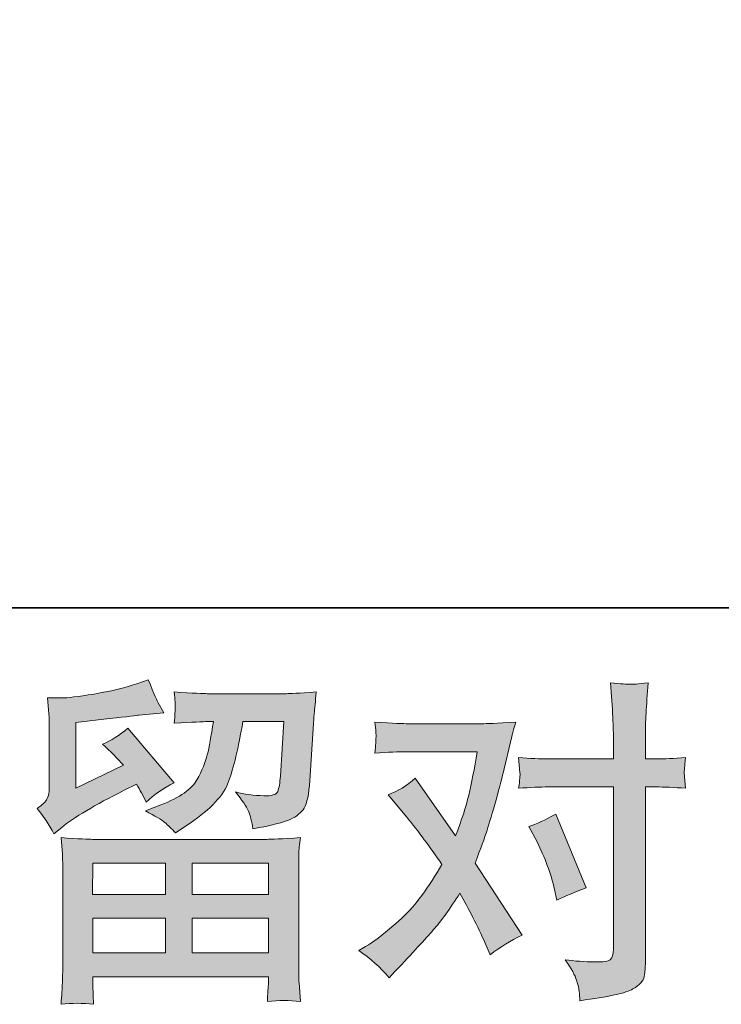
# Model space of a CAD drawing. Units: inches. Extents: x -756 to 428, y -698 to 153.
# Drawn here: x -531 to -469, y -698 to -612 of the extents above; entities that cross this region are included whole.
import ezdxf

# ---------------------------------------------------------------- set-up
doc = ezdxf.new("R2010")
doc.units = ezdxf.units.IN
doc.header["$MEASUREMENT"] = 0
doc.layers.add('图层 1', color=7, linetype='Continuous')

msp = doc.modelspace()

# ---------------------------------------------------------------- hatches: boundary and pattern name
at = {"layer": '图层 1'}
h = msp.add_hatch(color=7, dxfattribs=at)
h.dxf.hatch_style = 2
h.paths.add_polyline_path([(-524.196, -685.58), (-517.863, -685.58), (-517.863, -688.29), (-524.225, -688.29)])
edge = h.paths.add_edge_path()
edge.add_spline(control_points=[(-527.583, -683.027), (-527.583, -683.027), (-526.906, -682.467), (-526.906, -682.467), (-525.855, -681.603), (-524.039, -680.523), (-521.466, -679.227), (-521.466, -679.227), (-520.406, -678.697), (-520.406, -678.697), (-520.092, -679.188), (-519.807, -679.708), (-519.552, -680.258), (-518.904, -679.61), (-518.089, -679.05), (-517.107, -678.579), (-517.107, -678.579), (-521.142, -673.807), (-521.142, -673.807), (-521.869, -674.436), (-522.605, -674.907), (-523.352, -675.221), (-522.664, -675.85), (-522.056, -676.458), (-521.525, -677.048), (-521.525, -677.048), (-525.679, -679.05), (-525.679, -679.05), (-525.679, -679.05), (-525.679, -673.336), (-525.679, -673.336), (-525.679, -673.336), (-522.733, -672.983), (-522.733, -672.983), (-521.162, -672.806), (-520.318, -672.708), (-520.2, -672.688), (-520.2, -672.688), (-518.02, -672.482), (-518.02, -672.482), (-518.02, -672.482), (-518.521, -671.598), (-518.521, -671.598), (-518.56, -671.559), (-518.845, -670.891), (-519.375, -669.595), (-519.375, -669.595), (-520.377, -669.949), (-520.377, -669.949), (-521.437, -670.322), (-522.674, -670.616), (-524.088, -670.842), (-525.502, -671.068), (-526.435, -671.186), (-526.876, -671.186), (-526.876, -671.186), (-528.143, -671.186), (-528.143, -671.186), (-528.143, -671.186), (-528.025, -672.57), (-528.025, -672.57), (-528.006, -672.767), (-527.996, -673.199), (-527.996, -673.866), (-527.996, -673.866), (-527.996, -679.08), (-527.996, -679.08), (-527.996, -679.394), (-528.055, -679.679), (-528.173, -679.944), (-528.29, -680.209), (-528.585, -680.504), (-529.056, -680.818), (-528.487, -681.466), (-527.996, -682.202), (-527.583, -683.027)], knot_values=[0, 0, 0, 0, 1, 1, 1, 2, 2, 2, 3, 3, 3, 4, 4, 4, 5, 5, 5, 6, 6, 6, 7, 7, 7, 8, 8, 8, 9, 9, 9, 10, 10, 10, 11, 11, 11, 12, 12, 12, 13, 13, 13, 14, 14, 14, 15, 15, 15, 16, 16, 16, 17, 17, 17, 18, 18, 18, 19, 19, 19, 20, 20, 20, 21, 21, 21, 22, 22, 22, 23, 23, 23, 24, 24, 24, 25, 25, 25, 25], degree=3, periodic=0)
edge = h.paths.add_edge_path()
edge.add_spline(control_points=[(-524.127, -697.863), (-524.127, -697.863), (-524.157, -697.038), (-524.157, -697.038), (-524.157, -697.038), (-524.186, -696.184), (-524.186, -696.184), (-524.186, -696.184), (-524.186, -695.477), (-524.186, -695.477), (-524.186, -695.477), (-508.909, -695.477), (-508.909, -695.477), (-508.909, -695.477), (-508.909, -696.125), (-508.909, -696.125), (-508.909, -696.164), (-508.928, -696.341), (-508.958, -696.665), (-508.987, -696.989), (-508.997, -697.313), (-508.997, -697.627), (-508.025, -697.509), (-507.073, -697.509), (-506.13, -697.627), (-506.13, -697.627), (-506.248, -695.978), (-506.248, -695.978), (-506.267, -695.762), (-506.277, -695.222), (-506.277, -694.358), (-506.277, -694.358), (-506.277, -686.149), (-506.277, -686.149), (-506.277, -685.56), (-506.277, -685.099), (-506.267, -684.765), (-506.258, -684.431), (-506.208, -683.96), (-506.13, -683.351), (-507.74, -683.449), (-508.712, -683.498), (-509.046, -683.498), (-509.046, -683.498), (-524.225, -683.498), (-524.225, -683.498), (-524.52, -683.498), (-525.433, -683.449), (-526.965, -683.351), (-526.965, -683.351), (-526.847, -684.794), (-526.847, -684.794), (-526.827, -685.01), (-526.818, -685.472), (-526.818, -686.179), (-526.818, -686.179), (-526.818, -694.299), (-526.818, -694.299), (-526.818, -695.006), (-526.827, -695.575), (-526.847, -696.007), (-526.867, -696.439), (-526.906, -697.058), (-526.965, -697.863), (-526.032, -697.745), (-525.089, -697.745), (-524.127, -697.863)], knot_values=[0, 0, 0, 0, 1, 1, 1, 2, 2, 2, 3, 3, 3, 4, 4, 4, 5, 5, 5, 6, 6, 6, 7, 7, 7, 8, 8, 8, 9, 9, 9, 10, 10, 10, 11, 11, 11, 12, 12, 12, 13, 13, 13, 14, 14, 14, 15, 15, 15, 16, 16, 16, 17, 17, 17, 18, 18, 18, 19, 19, 19, 20, 20, 20, 21, 21, 21, 22, 22, 22, 22], degree=3, periodic=0)
h.paths.add_polyline_path([(-524.186, -690.371), (-517.863, -690.371), (-517.863, -693.395), (-524.186, -693.395)])
h.paths.add_polyline_path([(-515.546, -690.371), (-508.909, -690.371), (-508.909, -693.395), (-515.546, -693.395)])
h.paths.add_polyline_path([(-515.546, -685.58), (-508.909, -685.58), (-508.909, -688.29), (-515.546, -688.29)])
edge = h.paths.add_edge_path()
edge.add_spline(control_points=[(-517.932, -682.035), (-517.647, -682.281), (-517.333, -682.585), (-516.999, -682.939), (-516.999, -682.939), (-515.732, -682.084), (-515.732, -682.084), (-513.926, -680.867), (-512.807, -679.659), (-512.375, -678.471), (-511.942, -677.283), (-511.53, -675.545), (-511.137, -673.248), (-511.137, -673.248), (-507.573, -673.248), (-507.573, -673.248), (-507.573, -673.248), (-507.868, -677.99), (-507.868, -677.99), (-507.907, -678.599), (-507.986, -679.041), (-508.103, -679.325), (-508.221, -679.61), (-508.624, -679.738), (-509.311, -679.699), (-510.195, -679.679), (-511.02, -679.571), (-511.785, -679.374), (-511.196, -680.081), (-510.823, -680.631), (-510.656, -681.034), (-510.489, -681.436), (-510.352, -681.957), (-510.254, -682.585), (-508.643, -682.291), (-507.563, -682.016), (-507.004, -681.76), (-506.444, -681.505), (-506.042, -681.171), (-505.796, -680.769), (-505.551, -680.366), (-505.384, -679.571), (-505.305, -678.373), (-505.305, -678.373), (-504.981, -673.424), (-504.981, -673.424), (-504.981, -673.307), (-504.962, -673.022), (-504.922, -672.56), (-504.883, -672.109), (-504.824, -671.471), (-504.746, -670.665), (-506.258, -670.764), (-507.122, -670.813), (-507.338, -670.813), (-507.338, -670.813), (-514.23, -670.813), (-514.23, -670.813), (-514.505, -670.813), (-515.467, -670.764), (-517.117, -670.665), (-517.038, -671.372), (-517.009, -671.804), (-517.019, -671.971), (-517.028, -672.128), (-517.038, -672.315), (-517.048, -672.511), (-517.058, -672.718), (-517.078, -673.012), (-517.117, -673.395), (-515.526, -673.297), (-514.564, -673.248), (-514.23, -673.248), (-514.23, -673.248), (-513.7, -673.248), (-513.7, -673.248), (-513.896, -674.524), (-514.073, -675.486), (-514.23, -676.134), (-514.387, -676.782), (-514.692, -677.509), (-515.134, -678.314), (-515.575, -679.119), (-516.616, -679.846), (-518.266, -680.494), (-518.266, -680.494), (-519.621, -681.024), (-519.621, -681.024), (-518.776, -681.456), (-518.217, -681.79), (-517.932, -682.035)], knot_values=[0, 0, 0, 0, 1, 1, 1, 2, 2, 2, 3, 3, 3, 4, 4, 4, 5, 5, 5, 6, 6, 6, 7, 7, 7, 8, 8, 8, 9, 9, 9, 10, 10, 10, 11, 11, 11, 12, 12, 12, 13, 13, 13, 14, 14, 14, 15, 15, 15, 16, 16, 16, 17, 17, 17, 18, 18, 18, 19, 19, 19, 20, 20, 20, 21, 21, 21, 22, 22, 22, 23, 23, 23, 24, 24, 24, 25, 25, 25, 26, 26, 26, 27, 27, 27, 28, 28, 28, 29, 29, 29, 30, 30, 30, 30], degree=3, periodic=0)
h = msp.add_hatch(color=7, dxfattribs=at)
h.dxf.hatch_style = 2
edge = h.paths.add_edge_path()
edge.add_spline(control_points=[(-485.531, -683.724), (-484.843, -685.079), (-484.333, -686.463), (-483.999, -687.877), (-483.999, -687.877), (-483.793, -688.79), (-483.793, -688.79), (-483.066, -688.437), (-482.222, -688.084), (-481.26, -687.73), (-481.26, -687.73), (-483.881, -681.309), (-483.881, -681.309), (-484.824, -681.819), (-485.609, -682.173), (-486.238, -682.369), (-486.238, -682.369), (-485.531, -683.724), (-485.531, -683.724)], knot_values=[0, 0, 0, 0, 1, 1, 1, 2, 2, 2, 3, 3, 3, 4, 4, 4, 5, 5, 5, 6, 6, 6, 6], degree=3, periodic=0)
edge = h.paths.add_edge_path()
edge.add_spline(control_points=[(-498.403, -695.546), (-498.403, -695.546), (-497.902, -695.015), (-497.902, -695.015), (-496.351, -693.366), (-495.241, -692.158), (-494.564, -691.392), (-493.886, -690.627), (-493.111, -689.556), (-492.247, -688.182), (-491.461, -689.576), (-490.725, -691.029), (-490.037, -692.541), (-490.037, -692.541), (-489.596, -693.543), (-489.596, -693.543), (-488.751, -692.895), (-487.828, -692.325), (-486.827, -691.834), (-486.827, -691.834), (-490.921, -685.56), (-490.921, -685.56), (-490.43, -684.303), (-490.086, -683.351), (-489.88, -682.713), (-489.674, -682.075), (-489.409, -681.191), (-489.095, -680.052), (-488.781, -678.913), (-488.545, -678.02), (-488.388, -677.372), (-488.388, -677.372), (-487.828, -675.035), (-487.828, -675.035), (-487.75, -674.662), (-487.602, -674.072), (-487.386, -673.287), (-489.036, -673.385), (-490.008, -673.434), (-490.302, -673.434), (-490.302, -673.434), (-496.753, -673.434), (-496.753, -673.434), (-497.087, -673.434), (-498.049, -673.385), (-499.64, -673.287), (-499.561, -673.974), (-499.532, -674.406), (-499.542, -674.563), (-499.552, -674.721), (-499.561, -674.907), (-499.571, -675.113), (-499.581, -675.319), (-499.601, -675.614), (-499.64, -675.987), (-498.521, -675.909), (-497.558, -675.869), (-496.753, -675.869), (-496.753, -675.869), (-490.744, -675.869), (-490.744, -675.869), (-490.98, -677.362), (-491.225, -678.618), (-491.471, -679.64), (-491.716, -680.661), (-492.099, -681.849), (-492.629, -683.204), (-492.629, -683.204), (-496.135, -678.167), (-496.135, -678.167), (-496.861, -678.834), (-497.647, -679.316), (-498.491, -679.61), (-498.491, -679.61), (-496.871, -681.554), (-496.871, -681.554), (-495.85, -682.811), (-494.829, -684.186), (-493.808, -685.678), (-494.358, -686.64), (-494.947, -687.544), (-495.565, -688.398), (-496.184, -689.252), (-496.989, -690.116), (-497.99, -690.98), (-498.992, -691.844), (-499.817, -692.463), (-500.465, -692.836), (-500.465, -692.836), (-501.054, -693.189), (-501.054, -693.189), (-500.052, -693.857), (-499.169, -694.642), (-498.403, -695.546)], knot_values=[0, 0, 0, 0, 1, 1, 1, 2, 2, 2, 3, 3, 3, 4, 4, 4, 5, 5, 5, 6, 6, 6, 7, 7, 7, 8, 8, 8, 9, 9, 9, 10, 10, 10, 11, 11, 11, 12, 12, 12, 13, 13, 13, 14, 14, 14, 15, 15, 15, 16, 16, 16, 17, 17, 17, 18, 18, 18, 19, 19, 19, 20, 20, 20, 21, 21, 21, 22, 22, 22, 23, 23, 23, 24, 24, 24, 25, 25, 25, 26, 26, 26, 27, 27, 27, 28, 28, 28, 29, 29, 29, 30, 30, 30, 31, 31, 31, 31], degree=3, periodic=0)
edge = h.paths.add_edge_path()
edge.add_spline(control_points=[(-484.539, -678.933), (-484.539, -678.933), (-478.884, -678.933), (-478.884, -678.933), (-478.884, -678.933), (-478.884, -693.042), (-478.884, -693.042), (-478.884, -693.533), (-478.972, -693.847), (-479.149, -693.984), (-479.325, -694.122), (-479.767, -694.181), (-480.474, -694.161), (-481.417, -694.161), (-482.281, -694.102), (-483.066, -693.984), (-482.536, -694.77), (-482.212, -695.359), (-482.084, -695.762), (-481.957, -696.164), (-481.878, -696.488), (-481.859, -696.734), (-481.839, -696.979), (-481.819, -697.254), (-481.8, -697.549), (-479.306, -697.215), (-477.764, -696.871), (-477.175, -696.527), (-476.596, -696.184), (-476.272, -695.821), (-476.203, -695.428), (-476.134, -695.035), (-476.095, -694.632), (-476.095, -694.22), (-476.095, -694.22), (-476.095, -678.933), (-476.095, -678.933), (-476.095, -678.933), (-475.182, -678.933), (-475.182, -678.933), (-474.475, -678.933), (-473.611, -678.972), (-472.59, -679.05), (-472.59, -679.05), (-472.708, -677.715), (-472.708, -677.715), (-472.727, -677.578), (-472.688, -677.136), (-472.59, -676.38), (-473.611, -676.458), (-474.475, -676.498), (-475.182, -676.498), (-475.182, -676.498), (-476.095, -676.498), (-476.095, -676.498), (-476.095, -676.498), (-476.095, -674.436), (-476.095, -674.436), (-476.095, -673.886), (-476.075, -673.238), (-476.036, -672.502), (-475.997, -671.765), (-475.938, -670.891), (-475.859, -669.87), (-476.714, -669.968), (-477.254, -670.008), (-477.46, -669.998), (-477.666, -669.988), (-478.226, -669.949), (-479.119, -669.87), (-479.119, -669.87), (-478.972, -672.197), (-478.972, -672.197), (-478.913, -673.12), (-478.884, -673.876), (-478.884, -674.465), (-478.884, -674.465), (-478.884, -676.498), (-478.884, -676.498), (-478.884, -676.498), (-484.539, -676.498), (-484.539, -676.498), (-485.266, -676.498), (-486.13, -676.458), (-487.131, -676.38), (-487.131, -676.38), (-487.013, -677.715), (-487.013, -677.715), (-486.994, -677.872), (-487.033, -678.314), (-487.131, -679.05), (-486.13, -678.972), (-485.266, -678.933), (-484.539, -678.933)], knot_values=[0, 0, 0, 0, 1, 1, 1, 2, 2, 2, 3, 3, 3, 4, 4, 4, 5, 5, 5, 6, 6, 6, 7, 7, 7, 8, 8, 8, 9, 9, 9, 10, 10, 10, 11, 11, 11, 12, 12, 12, 13, 13, 13, 14, 14, 14, 15, 15, 15, 16, 16, 16, 17, 17, 17, 18, 18, 18, 19, 19, 19, 20, 20, 20, 21, 21, 21, 22, 22, 22, 23, 23, 23, 24, 24, 24, 25, 25, 25, 26, 26, 26, 27, 27, 27, 28, 28, 28, 29, 29, 29, 30, 30, 30, 31, 31, 31, 31], degree=3, periodic=0)

# ---------------------------------------------------------------- linework, layer by layer
at = {"layer": '图层 1', "color": 7, "lineweight": 35}
msp.add_lwpolyline([(428.098, -663.346), (-752.229, -663.346), (-752.229, 101.188), (428.098, 101.188), (428.098, -663.346), (428.098, -663.346)], dxfattribs=at)
at = {"layer": '图层 1', "color": 7, "lineweight": 0}
for points in [[(-524.196, -685.58), (-517.863, -685.58), (-517.863, -688.29), (-524.225, -688.29), (-524.196, -685.58)], [(-515.546, -685.58), (-508.909, -685.58), (-508.909, -688.29), (-515.546, -688.29), (-515.546, -685.58)], [(-524.186, -690.371), (-517.863, -690.371), (-517.863, -693.395), (-524.186, -693.395), (-524.186, -690.371)], [(-515.546, -690.371), (-508.909, -690.371), (-508.909, -693.395), (-515.546, -693.395), (-515.546, -690.371)]]:
    msp.add_lwpolyline(points, dxfattribs=at)
for points, knots in [([(-527.583, -683.027), (-527.583, -683.027), (-526.906, -682.467), (-526.906, -682.467), (-525.855, -681.603), (-524.039, -680.523), (-521.466, -679.227), (-521.466, -679.227), (-520.406, -678.697), (-520.406, -678.697), (-520.092, -679.188), (-519.807, -679.708), (-519.552, -680.258), (-518.904, -679.61), (-518.089, -679.05), (-517.107, -678.579), (-517.107, -678.579), (-521.142, -673.807), (-521.142, -673.807), (-521.869, -674.436), (-522.605, -674.907), (-523.352, -675.221), (-522.664, -675.85), (-522.056, -676.458), (-521.525, -677.048), (-521.525, -677.048), (-525.679, -679.05), (-525.679, -679.05), (-525.679, -679.05), (-525.679, -673.336), (-525.679, -673.336), (-525.679, -673.336), (-522.733, -672.983), (-522.733, -672.983), (-521.162, -672.806), (-520.318, -672.708), (-520.2, -672.688), (-520.2, -672.688), (-518.02, -672.482), (-518.02, -672.482), (-518.02, -672.482), (-518.521, -671.598), (-518.521, -671.598), (-518.56, -671.559), (-518.845, -670.891), (-519.375, -669.595), (-519.375, -669.595), (-520.377, -669.949), (-520.377, -669.949), (-521.437, -670.322), (-522.674, -670.616), (-524.088, -670.842), (-525.502, -671.068), (-526.435, -671.186), (-526.876, -671.186), (-526.876, -671.186), (-528.143, -671.186), (-528.143, -671.186), (-528.143, -671.186), (-528.025, -672.57), (-528.025, -672.57), (-528.006, -672.767), (-527.996, -673.199), (-527.996, -673.866), (-527.996, -673.866), (-527.996, -679.08), (-527.996, -679.08), (-527.996, -679.394), (-528.055, -679.679), (-528.173, -679.944), (-528.29, -680.209), (-528.585, -680.504), (-529.056, -680.818), (-528.487, -681.466), (-527.996, -682.202), (-527.583, -683.027)], [0, 0, 0, 0, 1, 1, 1, 2, 2, 2, 3, 3, 3, 4, 4, 4, 5, 5, 5, 6, 6, 6, 7, 7, 7, 8, 8, 8, 9, 9, 9, 10, 10, 10, 11, 11, 11, 12, 12, 12, 13, 13, 13, 14, 14, 14, 15, 15, 15, 16, 16, 16, 17, 17, 17, 18, 18, 18, 19, 19, 19, 20, 20, 20, 21, 21, 21, 22, 22, 22, 23, 23, 23, 24, 24, 24, 25, 25, 25, 25]), ([(-484.539, -678.933), (-484.539, -678.933), (-478.884, -678.933), (-478.884, -678.933), (-478.884, -678.933), (-478.884, -693.042), (-478.884, -693.042), (-478.884, -693.533), (-478.972, -693.847), (-479.149, -693.984), (-479.325, -694.122), (-479.767, -694.181), (-480.474, -694.161), (-481.417, -694.161), (-482.281, -694.102), (-483.066, -693.984), (-482.536, -694.77), (-482.212, -695.359), (-482.084, -695.762), (-481.957, -696.164), (-481.878, -696.488), (-481.859, -696.734), (-481.839, -696.979), (-481.819, -697.254), (-481.8, -697.549), (-479.306, -697.215), (-477.764, -696.871), (-477.175, -696.527), (-476.596, -696.184), (-476.272, -695.821), (-476.203, -695.428), (-476.134, -695.035), (-476.095, -694.632), (-476.095, -694.22), (-476.095, -694.22), (-476.095, -678.933), (-476.095, -678.933), (-476.095, -678.933), (-475.182, -678.933), (-475.182, -678.933), (-474.475, -678.933), (-473.611, -678.972), (-472.59, -679.05), (-472.59, -679.05), (-472.708, -677.715), (-472.708, -677.715), (-472.727, -677.578), (-472.688, -677.136), (-472.59, -676.38), (-473.611, -676.458), (-474.475, -676.498), (-475.182, -676.498), (-475.182, -676.498), (-476.095, -676.498), (-476.095, -676.498), (-476.095, -676.498), (-476.095, -674.436), (-476.095, -674.436), (-476.095, -673.886), (-476.075, -673.238), (-476.036, -672.502), (-475.997, -671.765), (-475.938, -670.891), (-475.859, -669.87), (-476.714, -669.968), (-477.254, -670.008), (-477.46, -669.998), (-477.666, -669.988), (-478.226, -669.949), (-479.119, -669.87), (-479.119, -669.87), (-478.972, -672.197), (-478.972, -672.197), (-478.913, -673.12), (-478.884, -673.876), (-478.884, -674.465), (-478.884, -674.465), (-478.884, -676.498), (-478.884, -676.498), (-478.884, -676.498), (-484.539, -676.498), (-484.539, -676.498), (-485.266, -676.498), (-486.13, -676.458), (-487.131, -676.38), (-487.131, -676.38), (-487.013, -677.715), (-487.013, -677.715), (-486.994, -677.872), (-487.033, -678.314), (-487.131, -679.05), (-486.13, -678.972), (-485.266, -678.933), (-484.539, -678.933)], [0, 0, 0, 0, 1, 1, 1, 2, 2, 2, 3, 3, 3, 4, 4, 4, 5, 5, 5, 6, 6, 6, 7, 7, 7, 8, 8, 8, 9, 9, 9, 10, 10, 10, 11, 11, 11, 12, 12, 12, 13, 13, 13, 14, 14, 14, 15, 15, 15, 16, 16, 16, 17, 17, 17, 18, 18, 18, 19, 19, 19, 20, 20, 20, 21, 21, 21, 22, 22, 22, 23, 23, 23, 24, 24, 24, 25, 25, 25, 26, 26, 26, 27, 27, 27, 28, 28, 28, 29, 29, 29, 30, 30, 30, 31, 31, 31, 31]), ([(-517.932, -682.035), (-517.647, -682.281), (-517.333, -682.585), (-516.999, -682.939), (-516.999, -682.939), (-515.732, -682.084), (-515.732, -682.084), (-513.926, -680.867), (-512.807, -679.659), (-512.375, -678.471), (-511.942, -677.283), (-511.53, -675.545), (-511.137, -673.248), (-511.137, -673.248), (-507.573, -673.248), (-507.573, -673.248), (-507.573, -673.248), (-507.868, -677.99), (-507.868, -677.99), (-507.907, -678.599), (-507.986, -679.041), (-508.103, -679.325), (-508.221, -679.61), (-508.624, -679.738), (-509.311, -679.699), (-510.195, -679.679), (-511.02, -679.571), (-511.785, -679.374), (-511.196, -680.081), (-510.823, -680.631), (-510.656, -681.034), (-510.489, -681.436), (-510.352, -681.957), (-510.254, -682.585), (-508.643, -682.291), (-507.563, -682.016), (-507.004, -681.76), (-506.444, -681.505), (-506.042, -681.171), (-505.796, -680.769), (-505.551, -680.366), (-505.384, -679.571), (-505.305, -678.373), (-505.305, -678.373), (-504.981, -673.424), (-504.981, -673.424), (-504.981, -673.307), (-504.962, -673.022), (-504.922, -672.56), (-504.883, -672.109), (-504.824, -671.471), (-504.746, -670.665), (-506.258, -670.764), (-507.122, -670.813), (-507.338, -670.813), (-507.338, -670.813), (-514.23, -670.813), (-514.23, -670.813), (-514.505, -670.813), (-515.467, -670.764), (-517.117, -670.665), (-517.038, -671.372), (-517.009, -671.804), (-517.019, -671.971), (-517.028, -672.128), (-517.038, -672.315), (-517.048, -672.511), (-517.058, -672.718), (-517.078, -673.012), (-517.117, -673.395), (-515.526, -673.297), (-514.564, -673.248), (-514.23, -673.248), (-514.23, -673.248), (-513.7, -673.248), (-513.7, -673.248), (-513.896, -674.524), (-514.073, -675.486), (-514.23, -676.134), (-514.387, -676.782), (-514.692, -677.509), (-515.134, -678.314), (-515.575, -679.119), (-516.616, -679.846), (-518.266, -680.494), (-518.266, -680.494), (-519.621, -681.024), (-519.621, -681.024), (-518.776, -681.456), (-518.217, -681.79), (-517.932, -682.035)], [0, 0, 0, 0, 1, 1, 1, 2, 2, 2, 3, 3, 3, 4, 4, 4, 5, 5, 5, 6, 6, 6, 7, 7, 7, 8, 8, 8, 9, 9, 9, 10, 10, 10, 11, 11, 11, 12, 12, 12, 13, 13, 13, 14, 14, 14, 15, 15, 15, 16, 16, 16, 17, 17, 17, 18, 18, 18, 19, 19, 19, 20, 20, 20, 21, 21, 21, 22, 22, 22, 23, 23, 23, 24, 24, 24, 25, 25, 25, 26, 26, 26, 27, 27, 27, 28, 28, 28, 29, 29, 29, 30, 30, 30, 30]), ([(-498.403, -695.546), (-498.403, -695.546), (-497.902, -695.015), (-497.902, -695.015), (-496.351, -693.366), (-495.241, -692.158), (-494.564, -691.392), (-493.886, -690.627), (-493.111, -689.556), (-492.247, -688.182), (-491.461, -689.576), (-490.725, -691.029), (-490.037, -692.541), (-490.037, -692.541), (-489.596, -693.543), (-489.596, -693.543), (-488.751, -692.895), (-487.828, -692.325), (-486.827, -691.834), (-486.827, -691.834), (-490.921, -685.56), (-490.921, -685.56), (-490.43, -684.303), (-490.086, -683.351), (-489.88, -682.713), (-489.674, -682.075), (-489.409, -681.191), (-489.095, -680.052), (-488.781, -678.913), (-488.545, -678.02), (-488.388, -677.372), (-488.388, -677.372), (-487.828, -675.035), (-487.828, -675.035), (-487.75, -674.662), (-487.602, -674.072), (-487.386, -673.287), (-489.036, -673.385), (-490.008, -673.434), (-490.302, -673.434), (-490.302, -673.434), (-496.753, -673.434), (-496.753, -673.434), (-497.087, -673.434), (-498.049, -673.385), (-499.64, -673.287), (-499.561, -673.974), (-499.532, -674.406), (-499.542, -674.563), (-499.552, -674.721), (-499.561, -674.907), (-499.571, -675.113), (-499.581, -675.319), (-499.601, -675.614), (-499.64, -675.987), (-498.521, -675.909), (-497.558, -675.869), (-496.753, -675.869), (-496.753, -675.869), (-490.744, -675.869), (-490.744, -675.869), (-490.98, -677.362), (-491.225, -678.618), (-491.471, -679.64), (-491.716, -680.661), (-492.099, -681.849), (-492.629, -683.204), (-492.629, -683.204), (-496.135, -678.167), (-496.135, -678.167), (-496.861, -678.834), (-497.647, -679.316), (-498.491, -679.61), (-498.491, -679.61), (-496.871, -681.554), (-496.871, -681.554), (-495.85, -682.811), (-494.829, -684.186), (-493.808, -685.678), (-494.358, -686.64), (-494.947, -687.544), (-495.565, -688.398), (-496.184, -689.252), (-496.989, -690.116), (-497.99, -690.98), (-498.992, -691.844), (-499.817, -692.463), (-500.465, -692.836), (-500.465, -692.836), (-501.054, -693.189), (-501.054, -693.189), (-500.052, -693.857), (-499.169, -694.642), (-498.403, -695.546)], [0, 0, 0, 0, 1, 1, 1, 2, 2, 2, 3, 3, 3, 4, 4, 4, 5, 5, 5, 6, 6, 6, 7, 7, 7, 8, 8, 8, 9, 9, 9, 10, 10, 10, 11, 11, 11, 12, 12, 12, 13, 13, 13, 14, 14, 14, 15, 15, 15, 16, 16, 16, 17, 17, 17, 18, 18, 18, 19, 19, 19, 20, 20, 20, 21, 21, 21, 22, 22, 22, 23, 23, 23, 24, 24, 24, 25, 25, 25, 26, 26, 26, 27, 27, 27, 28, 28, 28, 29, 29, 29, 30, 30, 30, 31, 31, 31, 31]), ([(-485.531, -683.724), (-484.843, -685.079), (-484.333, -686.463), (-483.999, -687.877), (-483.999, -687.877), (-483.793, -688.79), (-483.793, -688.79), (-483.066, -688.437), (-482.222, -688.084), (-481.26, -687.73), (-481.26, -687.73), (-483.881, -681.309), (-483.881, -681.309), (-484.824, -681.819), (-485.609, -682.173), (-486.238, -682.369), (-486.238, -682.369), (-485.531, -683.724), (-485.531, -683.724)], [0, 0, 0, 0, 1, 1, 1, 2, 2, 2, 3, 3, 3, 4, 4, 4, 5, 5, 5, 6, 6, 6, 6]), ([(-524.127, -697.863), (-524.127, -697.863), (-524.157, -697.038), (-524.157, -697.038), (-524.157, -697.038), (-524.186, -696.184), (-524.186, -696.184), (-524.186, -696.184), (-524.186, -695.477), (-524.186, -695.477), (-524.186, -695.477), (-508.909, -695.477), (-508.909, -695.477), (-508.909, -695.477), (-508.909, -696.125), (-508.909, -696.125), (-508.909, -696.164), (-508.928, -696.341), (-508.958, -696.665), (-508.987, -696.989), (-508.997, -697.313), (-508.997, -697.627), (-508.025, -697.509), (-507.073, -697.509), (-506.13, -697.627), (-506.13, -697.627), (-506.248, -695.978), (-506.248, -695.978), (-506.267, -695.762), (-506.277, -695.222), (-506.277, -694.358), (-506.277, -694.358), (-506.277, -686.149), (-506.277, -686.149), (-506.277, -685.56), (-506.277, -685.099), (-506.267, -684.765), (-506.258, -684.431), (-506.208, -683.96), (-506.13, -683.351), (-507.74, -683.449), (-508.712, -683.498), (-509.046, -683.498), (-509.046, -683.498), (-524.225, -683.498), (-524.225, -683.498), (-524.52, -683.498), (-525.433, -683.449), (-526.965, -683.351), (-526.965, -683.351), (-526.847, -684.794), (-526.847, -684.794), (-526.827, -685.01), (-526.818, -685.472), (-526.818, -686.179), (-526.818, -686.179), (-526.818, -694.299), (-526.818, -694.299), (-526.818, -695.006), (-526.827, -695.575), (-526.847, -696.007), (-526.867, -696.439), (-526.906, -697.058), (-526.965, -697.863), (-526.032, -697.745), (-525.089, -697.745), (-524.127, -697.863)], [0, 0, 0, 0, 1, 1, 1, 2, 2, 2, 3, 3, 3, 4, 4, 4, 5, 5, 5, 6, 6, 6, 7, 7, 7, 8, 8, 8, 9, 9, 9, 10, 10, 10, 11, 11, 11, 12, 12, 12, 13, 13, 13, 14, 14, 14, 15, 15, 15, 16, 16, 16, 17, 17, 17, 18, 18, 18, 19, 19, 19, 20, 20, 20, 21, 21, 21, 22, 22, 22, 22])]:
    msp.add_open_spline(points, degree=3, knots=knots, dxfattribs=at)

doc.saveas('drawing.dxf')
